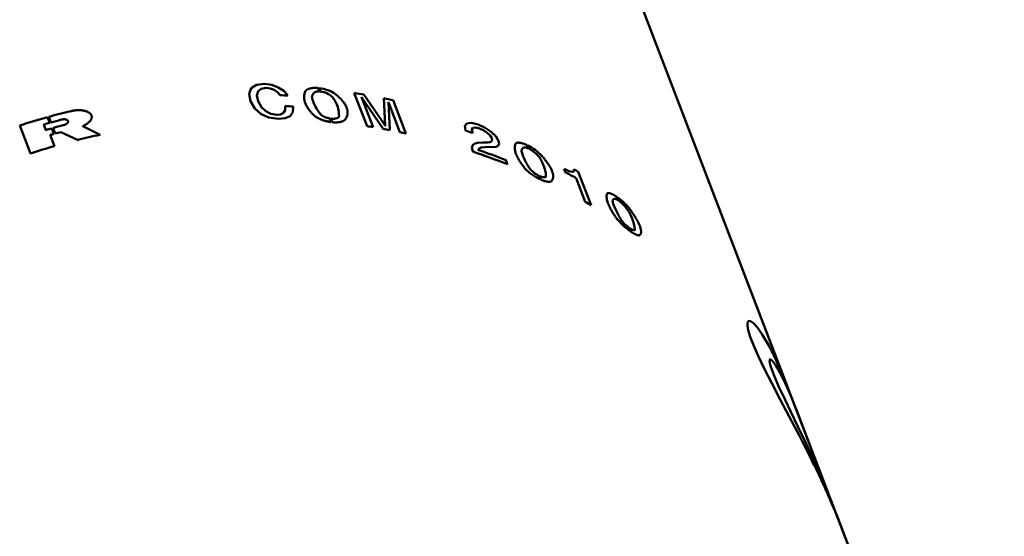
# Model space of a CAD drawing. Extents: x 0 to 594, y 0 to 420.
# Drawn here: x 501 to 515, y 190 to 197 of the extents above; entities that cross this region are included whole.
import ezdxf

# ---------------------------------------------------------------- set-up
doc = ezdxf.new("R2010")
doc.units = 0
doc.layers.get('0').update_dxf_attribs({"lineweight": 13})

# ---------------------------------------------------------------- blocks, each defined once
blk = doc.blocks.new('BLOCK2650')
at = {"color": 7, "lineweight": 50}
blk.add_line((80.286, -183.608), (72.758, -163.952), dxfattribs=at)
at = {"color": 7, "lineweight": 50, "ltscale": 0.315716}
blk.add_line((77.275, -175.747), (72.758, -163.954), dxfattribs=at)
at = {"color": 7, "lineweight": 50, "ltscale": 0.002048}
blk.add_line((69.764, -171.638), (69.793, -171.562), dxfattribs=at)
at = {"color": 7, "lineweight": 50, "ltscale": 0.000223}
for p, q in [((69.793, -171.562), (69.792, -171.571)), ((69.867, -171.516), (69.866, -171.525)), ((69.873, -171.662), (69.872, -171.671)), ((69.892, -171.743), (69.891, -171.752)), ((69.935, -171.824), (69.934, -171.833)), ((69.996, -171.883), (69.995, -171.892)), ((70.067, -171.92), (70.066, -171.929)), ((75.137, -173.537), (75.139, -173.528))]:
    blk.add_line(p, q, dxfattribs=at)
at = {"color": 7, "lineweight": 50, "ltscale": 0.002165}
blk.add_line((69.793, -171.562), (69.867, -171.516), dxfattribs=at)
at = {"color": 7, "lineweight": 50, "ltscale": 0.00285}
blk.add_line((69.867, -171.516), (69.98, -171.502), dxfattribs=at)
at = {"color": 7, "lineweight": 50, "ltscale": 0.001516}
blk.add_line((69.873, -171.662), (69.888, -171.603), dxfattribs=at)
at = {"color": 7, "lineweight": 50, "ltscale": 0.001401}
blk.add_line((69.888, -171.603), (69.931, -171.568), dxfattribs=at)
at = {"color": 7, "lineweight": 50, "ltscale": 0.00176}
blk.add_line((69.931, -171.568), (70.001, -171.558), dxfattribs=at)
at = {"color": 7, "lineweight": 50, "ltscale": 0.000224}
for p, q in [((69.98, -171.502), (69.979, -171.511)), ((70.08, -171.516), (70.078, -171.525)), ((70.171, -171.549), (70.169, -171.558)), ((70.248, -171.6), (70.246, -171.609)), ((70.64, -171.68), (70.642, -171.671)), ((70.266, -171.875), (70.267, -171.867)), ((70.376, -171.817), (70.374, -171.826)), ((70.145, -171.934), (70.144, -171.943)), ((70.203, -171.928), (70.202, -171.937)), ((70.245, -171.905), (70.244, -171.914))]:
    blk.add_line(p, q, dxfattribs=at)
at = {"color": 7, "lineweight": 50, "ltscale": 0.002518}
blk.add_line((69.98, -171.502), (70.08, -171.516), dxfattribs=at)
at = {"color": 7, "lineweight": 50, "ltscale": 0.00143}
blk.add_line((70.001, -171.558), (70.058, -171.566), dxfattribs=at)
at = {"color": 7, "lineweight": 50, "ltscale": 0.001425}
blk.add_line((70.058, -171.566), (70.111, -171.586), dxfattribs=at)
at = {"color": 7, "lineweight": 50, "ltscale": 0.002429}
blk.add_line((70.08, -171.516), (70.171, -171.549), dxfattribs=at)
at = {"color": 7, "lineweight": 50, "ltscale": 0.001423}
blk.add_line((70.111, -171.586), (70.158, -171.617), dxfattribs=at)
at = {"color": 7, "lineweight": 50, "ltscale": 0.001466}
blk.add_line((70.199, -171.66), (70.158, -171.617), dxfattribs=at)
at = {"color": 7, "lineweight": 50, "ltscale": 0.002301}
blk.add_line((70.171, -171.549), (70.248, -171.6), dxfattribs=at)
at = {"color": 7, "lineweight": 50, "ltscale": 0.002178}
blk.add_line((70.305, -171.665), (70.248, -171.6), dxfattribs=at)
at = {"color": 7, "lineweight": 50, "ltscale": 0.000225}
blk.add_line((70.55, -171.598), (70.548, -171.607), dxfattribs=at)
at = {"color": 7, "lineweight": 50, "ltscale": 0.000226}
for p, q in [((70.725, -171.558), (70.723, -171.567)), ((70.887, -171.982), (70.885, -171.991))]:
    blk.add_line(p, q, dxfattribs=at)
at = {"color": 7, "lineweight": 50, "ltscale": 0.001303}
blk.add_line((70.725, -171.558), (70.744, -171.607), dxfattribs=at)
at = {"color": 7, "lineweight": 50, "ltscale": 0.001294}
for p, q in [((70.758, -171.608), (70.74, -171.56)), ((73.665, -172.407), (73.647, -172.359)), ((74.919, -173.133), (74.9, -173.085))]:
    blk.add_line(p, q, dxfattribs=at)
at = {"color": 7, "lineweight": 50, "ltscale": 0.012381}
for p, q in [((71.23, -171.628), (71.407, -172.091)), ((71.773, -171.73), (71.95, -172.192))]:
    blk.add_line(p, q, dxfattribs=at)
at = {"color": 7, "lineweight": 50, "ltscale": 0.002645}
blk.add_line((69.783, -171.742), (69.764, -171.638), dxfattribs=at)
at = {"color": 7, "lineweight": 50, "ltscale": 0.003002}
blk.add_line((69.843, -171.846), (69.783, -171.742), dxfattribs=at)
at = {"color": 7, "lineweight": 50, "ltscale": 0.002065}
blk.add_line((69.892, -171.743), (69.873, -171.662), dxfattribs=at)
at = {"color": 7, "lineweight": 50, "ltscale": 0.002308}
blk.add_line((69.935, -171.824), (69.892, -171.743), dxfattribs=at)
at = {"color": 7, "lineweight": 25, "ltscale": 0.000225}
blk.add_line((70.642, -171.703), (70.641, -171.712), dxfattribs=at)
at = {"color": 7, "lineweight": 25, "ltscale": 0.000227}
blk.add_line((70.967, -171.645), (70.965, -171.654), dxfattribs=at)
at = {"color": 7, "lineweight": 50, "ltscale": 0.000228}
for p, q in [((71.33, -171.684), (71.328, -171.693)), ((71.364, -171.65), (71.361, -171.659))]:
    blk.add_line(p, q, dxfattribs=at)
at = {"color": 7, "lineweight": 50, "ltscale": 0.013442}
blk.add_line((71.633, -172.129), (71.33, -171.684), dxfattribs=at)
at = {"color": 7, "lineweight": 50, "ltscale": 0.011239}
for p, q in [((71.33, -171.684), (71.491, -172.104)), ((71.866, -172.174), (71.705, -171.754))]:
    blk.add_line(p, q, dxfattribs=at)
at = {"color": 7, "lineweight": 50, "ltscale": 0.013083}
blk.add_line((71.659, -172.083), (71.364, -171.65), dxfattribs=at)
at = {"color": 7, "lineweight": 50, "ltscale": 0.009531}
blk.add_line((71.659, -172.083), (71.641, -171.702), dxfattribs=at)
at = {"color": 7, "lineweight": 50, "ltscale": 0.000229}
for p, q in [((71.705, -171.754), (71.702, -171.763)), ((71.656, -172.092), (71.659, -172.083))]:
    blk.add_line(p, q, dxfattribs=at)
at = {"color": 7, "lineweight": 50, "ltscale": 0.009813}
blk.add_line((71.726, -172.146), (71.705, -171.754), dxfattribs=at)
at = {"color": 7, "lineweight": 50, "ltscale": 0.00023}
blk.add_line((71.773, -171.73), (71.77, -171.738), dxfattribs=at)
at = {"color": 7, "lineweight": 25, "ltscale": 0.000218}
for p, q in [((67.278, -171.881), (67.28, -171.89)), ((67.175, -172.078), (67.177, -172.086))]:
    blk.add_line(p, q, dxfattribs=at)
at = {"color": 7, "lineweight": 50, "ltscale": 0.002922}
blk.add_line((69.843, -171.846), (69.931, -171.923), dxfattribs=at)
at = {"color": 7, "lineweight": 50, "ltscale": 0.002121}
blk.add_line((69.935, -171.824), (69.996, -171.883), dxfattribs=at)
at = {"color": 7, "lineweight": 50, "ltscale": 0.002008}
blk.add_line((69.996, -171.883), (70.067, -171.92), dxfattribs=at)
at = {"color": 7, "lineweight": 50, "ltscale": 0.001106}
blk.add_line((70.245, -171.905), (70.267, -171.867), dxfattribs=at)
at = {"color": 7, "lineweight": 50, "ltscale": 0.001375}
blk.add_line((70.267, -171.867), (70.268, -171.812), dxfattribs=at)
at = {"color": 7, "lineweight": 50, "ltscale": 0.001662}
blk.add_line((70.337, -171.949), (70.374, -171.894), dxfattribs=at)
at = {"color": 7, "lineweight": 50, "ltscale": 0.001924}
blk.add_line((70.374, -171.894), (70.376, -171.817), dxfattribs=at)
at = {"color": 7, "lineweight": 50, "ltscale": 0.002079}
for p, q in [((66.956, -171.965), (66.986, -172.043)), ((67.003, -172.038), (66.973, -171.961)), ((66.902, -172.066), (66.932, -172.144)), ((67.015, -172.121), (67.045, -172.198)), ((67.062, -172.194), (67.032, -172.116))]:
    blk.add_line(p, q, dxfattribs=at)
at = {"color": 7, "lineweight": 50, "ltscale": 0.000218}
for p, q in [((66.956, -171.965), (66.958, -171.974)), ((67.244, -172.03), (67.242, -172.021)), ((66.902, -172.066), (66.905, -172.075)), ((66.932, -172.144), (66.934, -172.153)), ((67.015, -172.121), (67.018, -172.129)), ((67.445, -172.088), (67.447, -172.097)), ((66.994, -172.213), (66.996, -172.221))]:
    blk.add_line(p, q, dxfattribs=at)
at = {"color": 7, "lineweight": 50, "ltscale": 0.002993}
blk.add_line((69.931, -171.923), (70.041, -171.971), dxfattribs=at)
at = {"color": 7, "lineweight": 50, "ltscale": 0.003175}
blk.add_line((70.041, -171.971), (70.167, -171.99), dxfattribs=at)
at = {"color": 7, "lineweight": 50, "ltscale": 0.001976}
blk.add_line((70.067, -171.92), (70.145, -171.934), dxfattribs=at)
at = {"color": 7, "lineweight": 50, "ltscale": 0.001452}
blk.add_line((70.145, -171.934), (70.203, -171.928), dxfattribs=at)
at = {"color": 7, "lineweight": 50, "ltscale": 0.002506}
blk.add_line((70.167, -171.99), (70.266, -171.981), dxfattribs=at)
at = {"color": 7, "lineweight": 50, "ltscale": 0.001201}
blk.add_line((70.203, -171.928), (70.245, -171.905), dxfattribs=at)
at = {"color": 7, "lineweight": 50, "ltscale": 0.001939}
blk.add_line((70.266, -171.981), (70.337, -171.949), dxfattribs=at)
at = {"color": 7, "lineweight": 25, "ltscale": 0.000226}
blk.add_line((70.759, -171.923), (70.758, -171.932), dxfattribs=at)
at = {"color": 7, "lineweight": 50, "ltscale": 0.001368}
blk.add_line((70.887, -171.982), (70.907, -172.034), dxfattribs=at)
at = {"color": 7, "lineweight": 50, "ltscale": 0.001354}
blk.add_line((70.922, -172.035), (70.902, -171.985), dxfattribs=at)
at = {"color": 7, "lineweight": 50, "ltscale": 0.000227}
blk.add_line((71.013, -171.963), (71.015, -171.954), dxfattribs=at)
at = {"color": 7, "lineweight": 50, "ltscale": 0.010396}
blk.add_line((66.716, -172.469), (66.567, -172.081), dxfattribs=at)
at = {"color": 7, "lineweight": 50, "ltscale": 0.006418}
blk.add_line((67.14, -172.173), (67.371, -172.283), dxfattribs=at)
at = {"color": 7, "lineweight": 50, "ltscale": 0.006774}
blk.add_line((67.445, -172.088), (67.688, -172.209), dxfattribs=at)
at = {"color": 7, "lineweight": 50, "ltscale": 0.001112}
blk.add_line((72.771, -172.084), (72.8, -172.051), dxfattribs=at)
at = {"color": 7, "lineweight": 50, "ltscale": 0.001528}
blk.add_line((72.78, -172.145), (72.771, -172.084), dxfattribs=at)
at = {"color": 7, "lineweight": 50, "ltscale": 0.00025}
for p, q in [((72.783, -172.154), (72.78, -172.145)), ((76.915, -174.996), (76.906, -175.001)), ((76.993, -175.125), (76.984, -175.129)), ((77.081, -175.296), (77.072, -175.3)), ((77.165, -175.478), (77.156, -175.482)), ((77.251, -175.685), (77.242, -175.689)), ((77.409, -176.276), (77.4, -176.28)), ((77.505, -176.476), (77.496, -176.48)), ((77.605, -176.688), (77.596, -176.692)), ((77.714, -176.927), (77.705, -176.931)), ((77.794, -177.113), (77.785, -177.116)), ((77.878, -177.32), (77.869, -177.324))]:
    blk.add_line(p, q, dxfattribs=at)
at = {"color": 7, "lineweight": 50, "ltscale": 0.000234}
for p, q in [((72.8, -172.051), (72.796, -172.059)), ((72.863, -172.045), (72.858, -172.054)), ((72.862, -172.147), (72.866, -172.138)), ((72.956, -172.069), (72.952, -172.077)), ((72.875, -172.18), (72.87, -172.189)), ((72.943, -172.323), (72.939, -172.331)), ((72.962, -172.424), (72.957, -172.432)), ((72.971, -172.4), (72.967, -172.408)), ((73.027, -172.317), (73.023, -172.325)), ((73.079, -172.317), (73.075, -172.326))]:
    blk.add_line(p, q, dxfattribs=at)
at = {"color": 7, "lineweight": 50, "ltscale": 0.001573}
blk.add_line((72.8, -172.051), (72.863, -172.045), dxfattribs=at)
at = {"color": 7, "lineweight": 50, "ltscale": 0.002408}
blk.add_line((72.863, -172.045), (72.956, -172.069), dxfattribs=at)
at = {"color": 7, "lineweight": 50, "ltscale": 0.000699}
blk.add_line((72.866, -172.138), (72.881, -172.115), dxfattribs=at)
at = {"color": 7, "lineweight": 50, "ltscale": 0.001073}
for p, q in [((72.875, -172.18), (72.866, -172.138)), ((73.144, -172.257), (73.121, -172.22))]:
    blk.add_line(p, q, dxfattribs=at)
at = {"color": 7, "lineweight": 50, "ltscale": 0.000904}
blk.add_line((72.881, -172.115), (72.917, -172.109), dxfattribs=at)
at = {"color": 7, "lineweight": 50, "ltscale": 0.00142}
blk.add_line((72.917, -172.109), (72.972, -172.122), dxfattribs=at)
at = {"color": 7, "lineweight": 50, "ltscale": 0.002694}
blk.add_line((72.956, -172.069), (73.054, -172.114), dxfattribs=at)
at = {"color": 7, "lineweight": 50, "ltscale": 0.001688}
blk.add_line((72.972, -172.122), (73.033, -172.151), dxfattribs=at)
at = {"color": 7, "lineweight": 50, "ltscale": 0.001493}
blk.add_line((73.033, -172.151), (73.083, -172.184), dxfattribs=at)
at = {"color": 7, "lineweight": 50, "ltscale": 0.000235}
for p, q in [((73.054, -172.114), (73.049, -172.122)), ((73.137, -172.17), (73.132, -172.178)), ((73.116, -172.314), (73.111, -172.322)), ((73.139, -172.304), (73.135, -172.312)), ((73.196, -172.24), (73.201, -172.232)), ((73.235, -172.303), (73.239, -172.295)), ((73.247, -172.336), (73.242, -172.344)), ((73.562, -172.416), (73.567, -172.408)), ((73.343, -172.565), (73.338, -172.574))]:
    blk.add_line(p, q, dxfattribs=at)
at = {"color": 7, "lineweight": 50, "ltscale": 0.002504}
blk.add_line((73.054, -172.114), (73.137, -172.17), dxfattribs=at)
at = {"color": 7, "lineweight": 50, "ltscale": 0.002235}
blk.add_line((73.137, -172.17), (73.201, -172.232), dxfattribs=at)
at = {"color": 7, "lineweight": 50, "ltscale": 0.004159}
blk.add_line((67.054, -172.368), (66.994, -172.213), dxfattribs=at)
at = {"color": 7, "lineweight": 50, "ltscale": 0.000143}
blk.add_line((72.875, -172.18), (72.877, -172.186), dxfattribs=at)
at = {"color": 7, "lineweight": 50, "ltscale": 0.000925}
blk.add_line((73.079, -172.317), (73.116, -172.314), dxfattribs=at)
at = {"color": 7, "lineweight": 50, "ltscale": 0.001324}
blk.add_line((73.083, -172.184), (73.121, -172.22), dxfattribs=at)
at = {"color": 7, "lineweight": 50, "ltscale": 0.000645}
blk.add_line((73.116, -172.314), (73.139, -172.304), dxfattribs=at)
at = {"color": 7, "lineweight": 50, "ltscale": 0.00052}
blk.add_line((73.139, -172.304), (73.149, -172.285), dxfattribs=at)
at = {"color": 7, "lineweight": 50, "ltscale": 0.000709}
blk.add_line((73.149, -172.285), (73.144, -172.257), dxfattribs=at)
at = {"color": 7, "lineweight": 50, "ltscale": 0.001839}
blk.add_line((73.239, -172.295), (73.201, -172.232), dxfattribs=at)
at = {"color": 7, "lineweight": 50, "ltscale": 0.001032}
blk.add_line((73.247, -172.336), (73.239, -172.295), dxfattribs=at)
at = {"color": 7, "lineweight": 50, "ltscale": 0.001119}
blk.add_line((72.868, -172.382), (72.889, -172.342), dxfattribs=at)
at = {"color": 7, "lineweight": 50, "ltscale": 0.001602}
blk.add_line((72.88, -172.444), (72.868, -172.382), dxfattribs=at)
at = {"color": 7, "lineweight": 50, "ltscale": 5.4e-05}
blk.add_line((72.88, -172.444), (72.881, -172.446), dxfattribs=at)
at = {"color": 7, "lineweight": 50, "ltscale": 0.000233}
blk.add_line((72.889, -172.342), (72.885, -172.351), dxfattribs=at)
at = {"color": 7, "lineweight": 50, "ltscale": 0.001433}
blk.add_line((72.889, -172.342), (72.943, -172.323), dxfattribs=at)
at = {"color": 7, "lineweight": 50, "ltscale": 0.002107}
blk.add_line((72.943, -172.323), (73.027, -172.317), dxfattribs=at)
at = {"color": 7, "lineweight": 50, "ltscale": 0.000642}
blk.add_line((72.962, -172.424), (72.971, -172.4), dxfattribs=at)
at = {"color": 7, "lineweight": 50, "ltscale": 0.000746}
blk.add_line((72.971, -172.4), (72.998, -172.387), dxfattribs=at)
at = {"color": 7, "lineweight": 50, "ltscale": 0.002374}
blk.add_line((72.998, -172.387), (73.093, -172.38), dxfattribs=at)
at = {"color": 7, "lineweight": 50, "ltscale": 0.001292}
blk.add_line((73.027, -172.317), (73.079, -172.317), dxfattribs=at)
at = {"color": 7, "lineweight": 50, "ltscale": 0.001302}
blk.add_line((73.093, -172.38), (73.145, -172.382), dxfattribs=at)
at = {"color": 7, "lineweight": 50, "ltscale": 0.00139}
blk.add_line((73.145, -172.382), (73.2, -172.379), dxfattribs=at)
at = {"color": 7, "lineweight": 50, "ltscale": 0.000938}
blk.add_line((73.2, -172.379), (73.235, -172.364), dxfattribs=at)
at = {"color": 7, "lineweight": 50, "ltscale": 0.000776}
for p, q in [((73.235, -172.364), (73.247, -172.336)), ((77.889, -177.349), (77.878, -177.32))]:
    blk.add_line(p, q, dxfattribs=at)
at = {"color": 7, "lineweight": 25, "ltscale": 0.000236}
blk.add_line((73.564, -172.451), (73.559, -172.459), dxfattribs=at)
at = {"color": 7, "lineweight": 50, "ltscale": 0.000237}
for p, q in [((73.634, -172.353), (73.629, -172.361)), ((73.797, -172.777), (73.792, -172.785))]:
    blk.add_line(p, q, dxfattribs=at)
at = {"color": 7, "lineweight": 50, "ltscale": 0.001297}
for p, q in [((73.634, -172.353), (73.653, -172.401)), ((74.889, -173.077), (74.907, -173.125))]:
    blk.add_line(p, q, dxfattribs=at)
at = {"color": 7, "lineweight": 50, "ltscale": 0.001534}
blk.add_line((73.343, -172.565), (73.365, -172.623), dxfattribs=at)
at = {"color": 7, "lineweight": 25, "ltscale": 0.000238}
blk.add_line((73.842, -172.503), (73.837, -172.511), dxfattribs=at)
at = {"color": 7, "lineweight": 25, "ltscale": 0.000237}
blk.add_line((73.677, -172.682), (73.672, -172.69), dxfattribs=at)
at = {"color": 7, "lineweight": 50, "ltscale": 0.001267}
blk.add_line((74.17, -172.73), (74.152, -172.683), dxfattribs=at)
at = {"color": 7, "lineweight": 50, "ltscale": 0.001902}
blk.add_line((74.152, -172.683), (74.22, -172.717), dxfattribs=at)
at = {"color": 7, "lineweight": 50, "ltscale": 0.000239}
for p, q in [((74.22, -172.717), (74.214, -172.724)), ((74.265, -172.729), (74.259, -172.737))]:
    blk.add_line(p, q, dxfattribs=at)
at = {"color": 7, "lineweight": 50, "ltscale": 0.001155}
blk.add_line((74.22, -172.717), (74.265, -172.729), dxfattribs=at)
at = {"color": 7, "lineweight": 50, "ltscale": 0.000601}
blk.add_line((74.265, -172.729), (74.287, -172.721), dxfattribs=at)
at = {"color": 7, "lineweight": 50, "ltscale": 0.00024}
for p, q in [((74.287, -172.721), (74.281, -172.728)), ((74.35, -172.726), (74.344, -172.733))]:
    blk.add_line(p, q, dxfattribs=at)
at = {"color": 7, "lineweight": 50, "ltscale": 0.00078}
blk.add_line((74.287, -172.721), (74.288, -172.69), dxfattribs=at)
at = {"color": 7, "lineweight": 50, "ltscale": 0.01247}
blk.add_line((74.35, -172.726), (74.528, -173.192), dxfattribs=at)
at = {"color": 7, "lineweight": 50, "ltscale": 0.00136}
blk.add_line((73.797, -172.777), (73.816, -172.828), dxfattribs=at)
at = {"color": 7, "lineweight": 50, "ltscale": 0.001351}
for p, q in [((73.829, -172.834), (73.81, -172.784)), ((75.082, -173.56), (75.063, -173.509))]:
    blk.add_line(p, q, dxfattribs=at)
at = {"color": 7, "lineweight": 50, "ltscale": 0.000238}
blk.add_line((73.892, -172.802), (73.898, -172.795), dxfattribs=at)
at = {"color": 7, "lineweight": 50, "ltscale": 0.00022}
blk.add_line((73.898, -172.795), (73.9, -172.786), dxfattribs=at)
at = {"color": 7, "lineweight": 50, "ltscale": 0.000349}
blk.add_line((73.977, -172.856), (73.986, -172.845), dxfattribs=at)
at = {"color": 7, "lineweight": 50, "ltscale": 0.008813}
blk.add_line((74.319, -172.814), (74.445, -173.143), dxfattribs=at)
at = {"color": 7, "lineweight": 50, "ltscale": 0.000241}
blk.add_line((74.83, -173.119), (74.836, -173.111), dxfattribs=at)
at = {"color": 7, "lineweight": 50, "ltscale": 0.000242}
for p, q in [((74.889, -173.077), (74.882, -173.084)), ((75.052, -173.501), (75.045, -173.508))]:
    blk.add_line(p, q, dxfattribs=at)
at = {"color": 7, "lineweight": 25, "ltscale": 0.000242}
for p, q in [((74.833, -173.155), (74.827, -173.162)), ((74.942, -173.389), (74.936, -173.397))]:
    blk.add_line(p, q, dxfattribs=at)
at = {"color": 7, "lineweight": 25, "ltscale": 0.000243}
blk.add_line((75.074, -173.254), (75.067, -173.262), dxfattribs=at)
at = {"color": 7, "lineweight": 50, "ltscale": 0.001359}
blk.add_line((75.071, -173.552), (75.052, -173.501), dxfattribs=at)
at = {"color": 7, "lineweight": 50, "ltscale": 0.000243}
blk.add_line((75.13, -173.544), (75.137, -173.537), dxfattribs=at)
at = {"color": 7, "lineweight": 50, "ltscale": 0.000579}
blk.add_line((76.708, -174.828), (76.721, -174.809), dxfattribs=at)
at = {"color": 7, "lineweight": 50, "ltscale": 0.001085}
blk.add_line((76.708, -174.871), (76.708, -174.828), dxfattribs=at)
at = {"color": 7, "lineweight": 50, "ltscale": 0.001555}
blk.add_line((76.718, -174.932), (76.708, -174.871), dxfattribs=at)
at = {"color": 7, "lineweight": 50, "ltscale": 0.000614}
blk.add_line((76.721, -174.809), (76.745, -174.806), dxfattribs=at)
at = {"color": 7, "lineweight": 50, "ltscale": 0.000249}
for p, q in [((76.745, -174.806), (76.737, -174.811)), ((76.79, -174.837), (76.781, -174.842)), ((76.846, -174.899), (76.837, -174.904)), ((77.017, -175.37), (77.008, -175.375)), ((77.022, -175.337), (77.013, -175.342)), ((77.035, -175.444), (77.026, -175.448)), ((77.077, -175.558), (77.068, -175.563)), ((77.147, -175.723), (77.139, -175.728)), ((77.231, -175.906), (77.222, -175.911)), ((77.31, -176.07), (77.301, -176.075))]:
    blk.add_line(p, q, dxfattribs=at)
at = {"color": 7, "lineweight": 50, "ltscale": 0.001357}
blk.add_line((76.745, -174.806), (76.79, -174.837), dxfattribs=at)
at = {"color": 7, "lineweight": 50, "ltscale": 0.002091}
blk.add_line((76.846, -174.899), (76.79, -174.837), dxfattribs=at)
at = {"color": 7, "lineweight": 50, "ltscale": 0.002989}
blk.add_line((76.915, -174.996), (76.846, -174.899), dxfattribs=at)
at = {"color": 7, "lineweight": 50, "ltscale": 0.00245}
blk.add_line((76.747, -175.026), (76.718, -174.932), dxfattribs=at)
at = {"color": 7, "lineweight": 50, "ltscale": 0.003367}
blk.add_line((76.796, -175.151), (76.747, -175.026), dxfattribs=at)
at = {"color": 7, "lineweight": 50, "ltscale": 0.003755}
blk.add_line((76.993, -175.125), (76.915, -174.996), dxfattribs=at)
at = {"color": 7, "lineweight": 50, "ltscale": 0.004045}
blk.add_line((76.861, -175.299), (76.796, -175.151), dxfattribs=at)
at = {"color": 7, "lineweight": 50, "ltscale": 0.004917}
blk.add_line((76.947, -175.476), (76.861, -175.299), dxfattribs=at)
at = {"color": 7, "lineweight": 50, "ltscale": 0.005016}
blk.add_line((77.165, -175.478), (77.081, -175.296), dxfattribs=at)
at = {"color": 7, "lineweight": 50, "ltscale": 0.000841}
blk.add_line((77.017, -175.37), (77.022, -175.337), dxfattribs=at)
at = {"color": 7, "lineweight": 50, "ltscale": 0.001883}
blk.add_line((77.035, -175.444), (77.017, -175.37), dxfattribs=at)
at = {"color": 7, "lineweight": 50, "ltscale": 0.000866}
blk.add_line((77.022, -175.337), (77.051, -175.355), dxfattribs=at)
at = {"color": 7, "lineweight": 50, "ltscale": 0.003049}
blk.add_line((77.077, -175.558), (77.035, -175.444), dxfattribs=at)
at = {"color": 7, "lineweight": 50, "ltscale": 0.001792}
blk.add_line((77.095, -175.412), (77.051, -175.355), dxfattribs=at)
at = {"color": 7, "lineweight": 50, "ltscale": 0.00348}
blk.add_line((77.165, -175.532), (77.095, -175.412), dxfattribs=at)
at = {"color": 7, "lineweight": 50, "ltscale": 0.005492}
blk.add_line((77.046, -175.673), (76.947, -175.476), dxfattribs=at)
at = {"color": 7, "lineweight": 50, "ltscale": 0.00449}
blk.add_line((77.147, -175.723), (77.077, -175.558), dxfattribs=at)
at = {"color": 7, "lineweight": 50, "ltscale": 0.005608}
blk.add_line((77.251, -175.685), (77.165, -175.478), dxfattribs=at)
at = {"color": 7, "lineweight": 50, "ltscale": 0.003964}
blk.add_line((77.235, -175.674), (77.165, -175.532), dxfattribs=at)
at = {"color": 7, "lineweight": 50, "ltscale": 0.006353}
blk.add_line((77.164, -175.898), (77.046, -175.673), dxfattribs=at)
at = {"color": 7, "lineweight": 50, "ltscale": 0.005022}
blk.add_line((77.231, -175.906), (77.147, -175.723), dxfattribs=at)
at = {"color": 7, "lineweight": 50, "ltscale": 0.004397}
blk.add_line((77.306, -175.835), (77.235, -175.674), dxfattribs=at)
at = {"color": 7, "lineweight": 50, "ltscale": 0.001654}
blk.add_line((77.275, -175.747), (77.251, -175.685), dxfattribs=at)
at = {"color": 7, "lineweight": 50, "ltscale": 0.004195}
blk.add_line((77.369, -175.991), (77.306, -175.835), dxfattribs=at)
at = {"color": 7, "lineweight": 50, "ltscale": 0.006768}
blk.add_line((77.29, -176.137), (77.164, -175.898), dxfattribs=at)
at = {"color": 7, "lineweight": 50, "ltscale": 0.004557}
blk.add_line((77.31, -176.07), (77.231, -175.906), dxfattribs=at)
at = {"color": 7, "lineweight": 50, "ltscale": 0.000831}
blk.add_line((77.381, -176.022), (77.369, -175.991), dxfattribs=at)
at = {"color": 7, "lineweight": 50, "ltscale": 0.007852}
blk.add_line((77.436, -176.415), (77.29, -176.137), dxfattribs=at)
at = {"color": 7, "lineweight": 50, "ltscale": 0.005708}
blk.add_line((77.409, -176.276), (77.31, -176.07), dxfattribs=at)
at = {"color": 7, "lineweight": 50, "ltscale": 0.035532}
blk.add_line((77.889, -177.349), (77.381, -176.022), dxfattribs=at)
at = {"color": 7, "lineweight": 50, "ltscale": 0.005536}
blk.add_line((77.505, -176.476), (77.409, -176.276), dxfattribs=at)
at = {"color": 7, "lineweight": 50, "ltscale": 0.008057}
blk.add_line((77.582, -176.703), (77.436, -176.415), dxfattribs=at)
at = {"color": 7, "lineweight": 50, "ltscale": 0.005873}
blk.add_line((77.605, -176.688), (77.505, -176.476), dxfattribs=at)
at = {"color": 7, "lineweight": 50, "ltscale": 0.006566}
blk.add_line((77.714, -176.927), (77.605, -176.688), dxfattribs=at)
at = {"color": 7, "lineweight": 50, "ltscale": 0.005051}
blk.add_line((77.794, -177.113), (77.714, -176.927), dxfattribs=at)
at = {"color": 7, "lineweight": 50, "ltscale": 0.005596}
blk.add_line((77.878, -177.32), (77.794, -177.113), dxfattribs=at)
at = {"color": 7, "lineweight": 50, "ltscale": 0.006108}
blk.add_line((77.961, -177.537), (77.867, -177.311), dxfattribs=at)
at = {"color": 7, "lineweight": 50, "ltscale": 0.001996}
blk.add_line((77.99, -177.612), (77.961, -177.537), dxfattribs=at)
at = {"color": 7, "lineweight": 50, "ltscale": 0.160557}
blk.add_line((80.287, -183.609), (77.99, -177.612), dxfattribs=at)
at = {"color": 7, "lineweight": 50}
for centre, radius, start, end in [((70.735, -171.685), 0.204, 154.9516, 168.639), ((70.731, -171.697), 0.0935, 113.747, 163.7567), ((70.732, -171.78), 0.174, 86.3076, 103.0094), ((70.693, -172.038), 0.48, 55.1277, 84.4084), ((70.728, -171.889), 0.283, 65.4739, 83.8124), ((70.711, -171.685), 0.0709, 168.4102, 194.3027), ((71.196, -171.547), 0.575, 195.678, 220.7014), ((70.755, -171.853), 0.238, 38.7688, 67.844), ((70.618, -171.941), 0.399, 358.6458, 36.2922), ((70.978, -171.899), 0.159, 321.4359, 344.8527), ((73.614, -172.433), 0.0534, 152.0044, 199.8326), ((74.352, -172.205), 0.827, 197.3616, 215.2143), ((73.609, -172.439), 0.0523, 96.3499, 144.1161), ((73.579, -172.559), 0.175, 64.9122, 81.8017), ((73.35, -172.967), 0.677, 43.3636, 64.0182), ((73.495, -172.748), 0.381, 50.7924, 63.4286), ((73.504, -172.754), 0.38, 33.2369, 52.4362), ((74.098, -172.212), 0.677, 222.4504, 245.4437), ((73.945, -172.463), 0.347, 219.1757, 244.7396), ((74.875, -173.135), 0.0456, 148.3002, 204.8023), ((74.86, -173.136), 0.0346, 83.9142, 133.7689), ((74.797, -173.279), 0.189, 54.3081, 69.3529), ((74.387, -173.783), 0.867, 37.6175, 53.7263), ((74.632, -173.518), 0.48, 43.4601, 53.3401), ((75.854, -172.818), 1.075, 198.2172, 212.0587), ((74.615, -173.55), 0.514, 30.2634, 44.7136), ((75.58, -172.824), 0.888, 217.3708, 235.0588), ((75.318, -173.128), 0.458, 214.8118, 234.4733), ((74.518, -173.611), 0.628, 7.6008, 30.6234), ((73.041, -177.293), 4.507, 26.3129, 28.7572), ((67.837, -181.611), 10.911, 24.91, 26.7307), ((69.569, -180.874), 9.03, 23.2352, 25.3005)]:
    blk.add_arc(centre, radius, start, end, dxfattribs=at)
for centre, major_axis, start_param, end_param in [((68.852, -179.757), (8.685, 3.327), 0.97158, 0.986834), ((68.906, -179.896), (-8.685, -3.327), 4.237623, 4.249405), ((68.852, -179.757), (8.685, 3.327), 0.924826, 0.939955), ((68.88, -179.828), (-8.685, -3.327), 4.567076, 4.601037), ((68.964, -180.047), (-8.685, -3.327), 4.23626, 4.248165), ((68.88, -179.828), (-8.685, -3.327), 4.602926, 4.646573), ((68.91, -179.906), (-8.685, -3.327), 4.585144, 4.601037), ((68.91, -179.906), (-8.685, -3.327), 4.602926, 4.612245), ((68.939, -179.984), (8.685, 3.327), 1.461333, 1.470652), ((68.939, -179.984), (8.685, 3.327), 1.443551, 1.459445), ((68.969, -180.061), (-8.685, -3.327), 4.592371, 4.601037), ((69.03, -180.219), (-8.685, -3.327), 4.118877, 4.128427), ((69.03, -180.219), (-8.685, -3.327), 4.09209, 4.102755), ((69.03, -180.219), (-8.685, -3.327), 4.066418, 4.076091), ((68.915, -179.921), (-8.685, -3.327), 3.943579, 3.954865), ((68.969, -180.061), (8.685, 3.327), 1.461333, 1.467039), ((69.029, -180.217), (8.685, 3.327), 1.396575, 1.431626), ((69.029, -180.217), (8.685, 3.327), 1.467039, 1.504981), ((69.03, -180.219), (-8.685, -3.327), 3.897693, 3.956849), ((69.008, -180.162), (8.685, 3.327), 0.7561, 0.802855), ((68.851, -179.753), (8.685, 3.327), 0.60511, 0.613543), ((68.903, -179.89), (-8.685, -3.327), 3.757988, 3.778079), ((69.03, -180.219), (-8.685, -3.327), 3.746702, 3.757988)]:
    blk.add_ellipse(centre, major_axis=major_axis, ratio=0.868753, start_param=start_param, end_param=end_param, dxfattribs=at)
for points, knots in [([(70.725, -171.558), (70.721, -171.558), (70.713, -171.557), (70.7, -171.557), (70.688, -171.557), (70.676, -171.557), (70.665, -171.557), (70.653, -171.558), (70.642, -171.559), (70.632, -171.561), (70.622, -171.563), (70.612, -171.565), (70.603, -171.568), (70.594, -171.57), (70.586, -171.574), (70.579, -171.577), (70.572, -171.581), (70.565, -171.585), (70.56, -171.589), (70.554, -171.593), (70.551, -171.597), (70.55, -171.598)], [0, 0, 0, 0, 0.0124833, 0.024794, 0.0369187, 0.0488305, 0.0604933, 0.0718657, 0.0829059, 0.0935758, 0.1038457, 0.1136987, 0.1231354, 0.1321767, 0.1408446, 0.1491427, 0.157065, 0.1646039, 0.1717589, 0.1785447, 0.1849991, 0.1849991, 0.1849991, 0.1849991]), ([(70.669, -171.939), (70.657, -171.929), (70.636, -171.907), (70.607, -171.874), (70.583, -171.84), (70.563, -171.807), (70.548, -171.773), (70.537, -171.74), (70.531, -171.708), (70.53, -171.676), (70.533, -171.655), (70.535, -171.644)], [0, 0, 0, 0, 0.0467003, 0.0906717, 0.1319892, 0.1707937, 0.2073013, 0.2418113, 0.2747107, 0.3064693, 0.3376243, 0.3376243, 0.3376243, 0.3376243]), ([(71.131, -171.94), (71.133, -171.934), (71.135, -171.922), (71.137, -171.904), (71.136, -171.886), (71.133, -171.866), (71.128, -171.847), (71.121, -171.827), (71.112, -171.807), (71.1, -171.787), (71.087, -171.767), (71.072, -171.746), (71.054, -171.726), (71.035, -171.705), (71.014, -171.685), (70.991, -171.664), (70.975, -171.651), (70.967, -171.645)], [0, 0, 0, 0, 0.0179743, 0.0361549, 0.0547542, 0.0739654, 0.0939572, 0.1148707, 0.1368191, 0.1598898, 0.1841638, 0.2097057, 0.2365334, 0.2646306, 0.2939629, 0.324493, 0.3561959, 0.3561959, 0.3561959, 0.3561959]), ([(67.278, -171.881), (67.285, -171.88), (67.298, -171.877), (67.319, -171.873), (67.34, -171.87), (67.36, -171.868), (67.381, -171.867), (67.401, -171.867), (67.42, -171.868), (67.439, -171.87), (67.457, -171.873), (67.474, -171.877), (67.49, -171.881), (67.505, -171.887), (67.518, -171.893), (67.53, -171.9), (67.541, -171.907), (67.55, -171.915), (67.558, -171.924), (67.564, -171.933), (67.568, -171.943), (67.57, -171.95), (67.57, -171.953)], [0, 0, 0, 0, 0.0208855, 0.0419035, 0.0629389, 0.0837963, 0.1042636, 0.124176, 0.1434798, 0.1622259, 0.1803937, 0.1978805, 0.21455, 0.2302813, 0.2450196, 0.258824, 0.2718212, 0.2840916, 0.2956944, 0.3066995, 0.3172214, 0.3274505, 0.3274505, 0.3274505, 0.3274505]), ([(67.242, -172.021), (67.242, -172.021), (67.241, -172.019), (67.241, -172.017), (67.24, -172.016), (67.239, -172.014), (67.238, -172.012), (67.236, -172.01), (67.234, -172.009), (67.233, -172.007), (67.231, -172.006), (67.229, -172.004), (67.226, -172.003), (67.224, -172.002), (67.221, -172.001), (67.219, -172), (67.216, -171.999), (67.213, -171.998), (67.209, -171.997), (67.206, -171.996), (67.203, -171.996), (67.199, -171.995), (67.196, -171.995), (67.192, -171.995), (67.189, -171.995), (67.185, -171.995), (67.181, -171.995), (67.177, -171.995), (67.173, -171.995), (67.169, -171.996), (67.165, -171.996), (67.161, -171.997), (67.157, -171.997), (67.153, -171.998), (67.149, -171.999), (67.146, -172), (67.145, -172)], [0, 0, 0, 0, 0.0020153, 0.0040489, 0.0061106, 0.0082093, 0.0103536, 0.0125519, 0.0148132, 0.0171469, 0.0195634, 0.0220748, 0.0246926, 0.0274228, 0.030267, 0.0332227, 0.0362849, 0.0394465, 0.0426993, 0.0460355, 0.0494481, 0.0529319, 0.0564847, 0.0601074, 0.0638049, 0.0675802, 0.0714308, 0.0753496, 0.0793259, 0.0833466, 0.0873977, 0.091465, 0.0955356, 0.0995991, 0.1036484, 0.1076812, 0.1076812, 0.1076812, 0.1076812]), ([(67.175, -172.078), (67.176, -172.077), (67.179, -172.077), (67.183, -172.076), (67.186, -172.074), (67.19, -172.073), (67.194, -172.072), (67.197, -172.07), (67.201, -172.069), (67.204, -172.067), (67.208, -172.065), (67.211, -172.064), (67.214, -172.062), (67.217, -172.06), (67.22, -172.058), (67.222, -172.056), (67.225, -172.054), (67.227, -172.052), (67.229, -172.05), (67.231, -172.048), (67.233, -172.046), (67.235, -172.044), (67.237, -172.042), (67.238, -172.04), (67.239, -172.038), (67.24, -172.036), (67.241, -172.033), (67.242, -172.031), (67.242, -172.029), (67.242, -172.027), (67.242, -172.025), (67.242, -172.023), (67.242, -172.022), (67.242, -172.021)], [0, 0, 0, 0, 0.00398651, 0.00796905, 0.01194585, 0.01591075, 0.01985414, 0.02376401, 0.02762695, 0.0314292, 0.03515775, 0.03880137, 0.04235166, 0.0458041, 0.04915903, 0.05242196, 0.05559832, 0.05869016, 0.06169699, 0.06461651, 0.06744518, 0.07017906, 0.07281453, 0.07534922, 0.07778278, 0.08011786, 0.08236082, 0.08452233, 0.08661761, 0.08866375, 0.09067673, 0.09267145, 0.09466142, 0.09466142, 0.09466142, 0.09466142]), ([(67.57, -171.953), (67.571, -171.957), (67.572, -171.964), (67.57, -171.975), (67.567, -171.986), (67.563, -171.998), (67.556, -172.009), (67.547, -172.02), (67.537, -172.031), (67.525, -172.041), (67.512, -172.052), (67.497, -172.062), (67.481, -172.071), (67.464, -172.08), (67.452, -172.086), (67.445, -172.088)], [0, 0, 0, 0, 0.0106726, 0.0216676, 0.0332326, 0.0455109, 0.0585765, 0.0724826, 0.087309, 0.1031832, 0.1201625, 0.1381602, 0.1570074, 0.1765262, 0.1966024, 0.1966024, 0.1966024, 0.1966024]), ([(70.907, -172.034), (70.902, -172.033), (70.892, -172.032), (70.878, -172.029), (70.863, -172.026), (70.848, -172.023), (70.833, -172.019), (70.819, -172.016), (70.804, -172.011), (70.79, -172.007), (70.777, -172.002), (70.763, -171.997), (70.751, -171.991), (70.738, -171.985), (70.726, -171.979), (70.715, -171.973), (70.704, -171.967), (70.694, -171.96), (70.685, -171.953), (70.676, -171.946), (70.671, -171.942), (70.669, -171.939)], [0, 0, 0, 0, 0.0147799, 0.029727, 0.0448066, 0.0599655, 0.0751381, 0.0902523, 0.1052357, 0.1200215, 0.1345548, 0.1487988, 0.1627493, 0.1764031, 0.1897311, 0.2026851, 0.2152078, 0.2272414, 0.2387378, 0.2496679, 0.2600311, 0.2600311, 0.2600311, 0.2600311]), ([(70.759, -171.923), (70.761, -171.924), (70.763, -171.927), (70.767, -171.931), (70.772, -171.935), (70.777, -171.939), (70.782, -171.943), (70.788, -171.947), (70.794, -171.951), (70.8, -171.954), (70.807, -171.958), (70.814, -171.961), (70.822, -171.964), (70.83, -171.967), (70.837, -171.97), (70.846, -171.972), (70.854, -171.975), (70.862, -171.977), (70.871, -171.979), (70.879, -171.981), (70.885, -171.982), (70.887, -171.982)], [0, 0, 0, 0, 0.0053664, 0.0110666, 0.0171076, 0.023479, 0.0301588, 0.0371187, 0.0443298, 0.0517674, 0.0594168, 0.0672766, 0.0753459, 0.0836052, 0.0920237, 0.1005634, 0.1091826, 0.1178393, 0.1264951, 0.1351185, 0.1436887, 0.1436887, 0.1436887, 0.1436887]), ([(70.902, -171.985), (70.906, -171.985), (70.912, -171.986), (70.921, -171.986), (70.931, -171.987), (70.94, -171.987), (70.948, -171.986), (70.957, -171.986), (70.964, -171.985), (70.972, -171.983), (70.979, -171.982), (70.985, -171.98), (70.991, -171.977), (70.997, -171.975), (71.001, -171.972), (71.006, -171.969), (71.009, -171.966), (71.012, -171.962), (71.014, -171.958), (71.015, -171.954), (71.016, -171.951), (71.016, -171.95)], [0, 0, 0, 0, 0.0095805, 0.0190214, 0.0282884, 0.0373222, 0.0460534, 0.0544181, 0.0623739, 0.0699143, 0.0770627, 0.0838283, 0.0902032, 0.0961735, 0.1017311, 0.1068862, 0.1116806, 0.1161947, 0.1205221, 0.1247443, 0.1289495, 0.1289495, 0.1289495, 0.1289495]), ([(71.102, -171.998), (71.101, -171.999), (71.098, -172.003), (71.093, -172.007), (71.087, -172.011), (71.081, -172.015), (71.074, -172.019), (71.066, -172.022), (71.058, -172.025), (71.049, -172.028), (71.04, -172.031), (71.03, -172.033), (71.019, -172.034), (71.008, -172.036), (70.997, -172.037), (70.985, -172.037), (70.973, -172.038), (70.96, -172.038), (70.948, -172.037), (70.935, -172.036), (70.926, -172.036), (70.922, -172.035)], [0, 0, 0, 0, 0.0063452, 0.013034, 0.020125, 0.0276496, 0.0356177, 0.0440255, 0.0528626, 0.0621196, 0.0717946, 0.0818992, 0.0924597, 0.1034854, 0.114957, 0.1268334, 0.1390608, 0.1515812, 0.1643407, 0.1772984, 0.1904342, 0.1904342, 0.1904342, 0.1904342]), ([(73.599, -172.668), (73.589, -172.656), (73.57, -172.631), (73.544, -172.594), (73.522, -172.559), (73.503, -172.524), (73.488, -172.492), (73.477, -172.46), (73.469, -172.431), (73.466, -172.403), (73.466, -172.377), (73.47, -172.353), (73.475, -172.338), (73.479, -172.331)], [0, 0, 0, 0, 0.0478524, 0.0928395, 0.1348904, 0.1739718, 0.210096, 0.243331, 0.2738147, 0.3017732, 0.3275408, 0.3515858, 0.3744881, 0.3744881, 0.3744881, 0.3744881]), ([(73.634, -172.353), (73.63, -172.351), (73.623, -172.348), (73.612, -172.343), (73.601, -172.339), (73.591, -172.335), (73.58, -172.332), (73.57, -172.329), (73.56, -172.326), (73.551, -172.324), (73.542, -172.322), (73.533, -172.321), (73.525, -172.32), (73.517, -172.32), (73.51, -172.32), (73.504, -172.321), (73.498, -172.322), (73.492, -172.324), (73.487, -172.326), (73.483, -172.328), (73.48, -172.33), (73.479, -172.331)], [0, 0, 0, 0, 0.0122113, 0.0241531, 0.0358084, 0.0471472, 0.0581312, 0.0687175, 0.0788633, 0.0885299, 0.0976877, 0.1063208, 0.1144312, 0.1220421, 0.129179, 0.1358527, 0.1420704, 0.1478436, 0.1531969, 0.1581772, 0.162861, 0.162861, 0.162861, 0.162861]), ([(73.9, -172.786), (73.9, -172.776), (73.899, -172.756), (73.894, -172.725), (73.886, -172.692), (73.875, -172.658), (73.86, -172.622), (73.842, -172.584), (73.829, -172.559), (73.822, -172.546)], [0, 0, 0, 0, 0.0290765, 0.0603769, 0.0941194, 0.1304244, 0.16935, 0.2109247, 0.2551764, 0.2551764, 0.2551764, 0.2551764]), ([(73.842, -172.503), (73.85, -172.511), (73.865, -172.528), (73.886, -172.554), (73.905, -172.579), (73.923, -172.604), (73.939, -172.628), (73.953, -172.651), (73.966, -172.674), (73.977, -172.695), (73.985, -172.716), (73.992, -172.736), (73.997, -172.755), (74, -172.773), (74.002, -172.789), (74.001, -172.805), (73.998, -172.82), (73.993, -172.833), (73.989, -172.841), (73.986, -172.845)], [0, 0, 0, 0, 0.0345731, 0.0678151, 0.0996596, 0.1300471, 0.1589268, 0.1862574, 0.2120093, 0.2361666, 0.2587304, 0.2797221, 0.2991887, 0.3172151, 0.3339326, 0.3495076, 0.3641504, 0.3781253, 0.3917516, 0.3917516, 0.3917516, 0.3917516]), ([(73.81, -172.784), (73.812, -172.785), (73.818, -172.787), (73.825, -172.79), (73.833, -172.793), (73.84, -172.796), (73.847, -172.798), (73.854, -172.8), (73.861, -172.801), (73.867, -172.802), (73.872, -172.803), (73.877, -172.803), (73.882, -172.802), (73.886, -172.802), (73.89, -172.801), (73.893, -172.799), (73.896, -172.797), (73.897, -172.795), (73.898, -172.795)], [0, 0, 0, 0, 0.00869969, 0.01714108, 0.02529723, 0.03312645, 0.04057933, 0.04760611, 0.05416428, 0.06022639, 0.06578802, 0.07087355, 0.07550949, 0.07971585, 0.08352718, 0.08699856, 0.09021117, 0.09327451, 0.09327451, 0.09327451, 0.09327451]), ([(73.977, -172.856), (73.976, -172.857), (73.973, -172.859), (73.968, -172.862), (73.962, -172.864), (73.954, -172.866), (73.946, -172.866), (73.938, -172.866), (73.928, -172.865), (73.918, -172.864), (73.907, -172.861), (73.895, -172.858), (73.883, -172.855), (73.87, -172.851), (73.856, -172.846), (73.843, -172.84), (73.834, -172.836), (73.829, -172.834)], [0, 0, 0, 0, 0.0054591, 0.0113583, 0.0178786, 0.0251293, 0.0331631, 0.0419966, 0.0516287, 0.0620555, 0.0732821, 0.0853264, 0.0981722, 0.1117483, 0.1259554, 0.1406973, 0.1559107, 0.1559107, 0.1559107, 0.1559107]), ([(74.875, -173.362), (74.865, -173.349), (74.848, -173.323), (74.823, -173.284), (74.802, -173.247), (74.784, -173.211), (74.77, -173.178), (74.758, -173.147), (74.75, -173.118), (74.746, -173.091), (74.744, -173.067), (74.747, -173.046), (74.751, -173.033), (74.753, -173.027)], [0, 0, 0, 0, 0.0488978, 0.0948194, 0.1376436, 0.1772783, 0.2136656, 0.2467907, 0.2766931, 0.3034856, 0.3273813, 0.3487386, 0.3680827, 0.3680827, 0.3680827, 0.3680827]), ([(74.753, -173.027), (74.754, -173.026), (74.756, -173.025), (74.76, -173.023), (74.764, -173.022), (74.769, -173.022), (74.775, -173.022), (74.78, -173.023), (74.787, -173.024), (74.793, -173.026), (74.8, -173.028), (74.808, -173.031), (74.816, -173.034), (74.824, -173.038), (74.832, -173.042), (74.841, -173.047), (74.85, -173.052), (74.86, -173.057), (74.869, -173.063), (74.879, -173.07), (74.886, -173.074), (74.889, -173.077)], [0, 0, 0, 0, 0.0036531, 0.0075833, 0.0119015, 0.0166829, 0.021972, 0.0277909, 0.0341466, 0.0410381, 0.0484602, 0.0564088, 0.0648834, 0.0738898, 0.0834303, 0.0934843, 0.1040122, 0.1149647, 0.126292, 0.1379526, 0.1499225, 0.1499225, 0.1499225, 0.1499225]), ([(75.074, -173.254), (75.08, -173.263), (75.093, -173.281), (75.112, -173.308), (75.129, -173.333), (75.145, -173.358), (75.159, -173.383), (75.173, -173.406), (75.184, -173.428), (75.195, -173.45), (75.204, -173.47), (75.211, -173.489), (75.217, -173.507), (75.221, -173.524), (75.224, -173.54), (75.226, -173.555), (75.226, -173.568), (75.224, -173.58), (75.221, -173.59), (75.216, -173.6), (75.211, -173.605), (75.209, -173.607)], [0, 0, 0, 0, 0.0334736, 0.0657408, 0.0967332, 0.1263872, 0.1546444, 0.1814521, 0.2067648, 0.2305444, 0.2527624, 0.2734014, 0.2924579, 0.3099464, 0.3259119, 0.3404274, 0.3535957, 0.3655665, 0.3765556, 0.3868608, 0.3968601, 0.3968601, 0.3968601, 0.3968601]), ([(75.063, -173.509), (75.065, -173.511), (75.07, -173.514), (75.077, -173.519), (75.084, -173.523), (75.09, -173.526), (75.096, -173.53), (75.102, -173.533), (75.108, -173.535), (75.113, -173.537), (75.118, -173.538), (75.122, -173.539), (75.126, -173.54), (75.129, -173.54), (75.132, -173.539), (75.135, -173.538), (75.136, -173.537), (75.137, -173.537)], [0, 0, 0, 0, 0.00857122, 0.01682848, 0.02474159, 0.03226591, 0.0393497, 0.04594172, 0.05199909, 0.05749554, 0.06242978, 0.06682898, 0.07071644, 0.07412025, 0.07709474, 0.07973256, 0.08217445, 0.08217445, 0.08217445, 0.08217445]), ([(75.082, -173.56), (75.085, -173.562), (75.092, -173.566), (75.101, -173.572), (75.111, -173.578), (75.12, -173.584), (75.128, -173.589), (75.137, -173.593), (75.145, -173.597), (75.153, -173.601), (75.16, -173.604), (75.167, -173.607), (75.174, -173.609), (75.18, -173.61), (75.185, -173.612), (75.191, -173.612), (75.195, -173.612), (75.199, -173.612), (75.203, -173.611), (75.206, -173.609), (75.208, -173.608), (75.209, -173.607)], [0, 0, 0, 0, 0.0116322, 0.0229283, 0.0338686, 0.0444218, 0.0545491, 0.0642081, 0.0733566, 0.0819569, 0.0899802, 0.0974103, 0.1042487, 0.1105173, 0.1162409, 0.1214349, 0.1261176, 0.1303199, 0.1340966, 0.1375385, 0.1407794, 0.1407794, 0.1407794, 0.1407794])]:
    blk.add_open_spline(points, degree=3, knots=knots, dxfattribs=at)

msp = doc.modelspace()

# ---------------------------------------------------------------- block references
at = {"lineweight": 0}
msp.add_blockref('BLOCK2650', (434.299378, 367.846327), dxfattribs=at)

doc.saveas('drawing.dxf')
